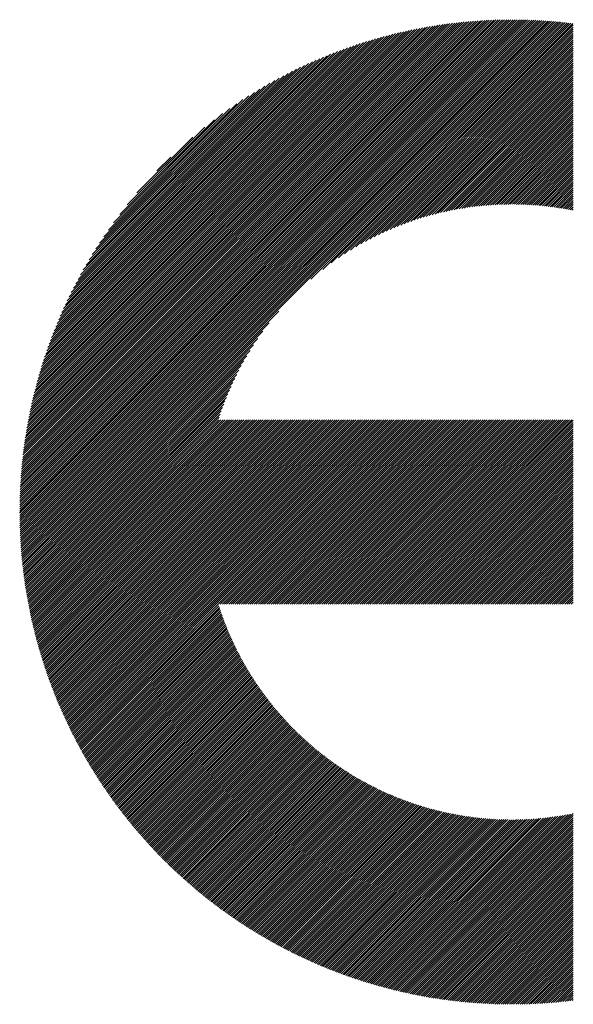
# Model space of a CAD drawing. Units: millimetres. Extents: x -336 to 303, y -212 to 248.
# Drawn here: x -257 to -241, y -141 to -112 of the extents above; entities that cross this region are included whole.
import ezdxf

# ---------------------------------------------------------------- set-up
doc = ezdxf.new("R2010")
doc.units = ezdxf.units.MM
doc.layers.add('CAXA0', color=7, linetype='Continuous', lineweight=70)
doc.layers.add('CAXA5', color=4, linetype='Continuous', lineweight=25)

# ---------------------------------------------------------------- blocks, each defined once
blk = doc.blocks.new('CAXBLOCK43')
at = {"layer": 'CAXA0', "color": 0, "linetype": 'Continuous', "lineweight": 25}
for p, q in [((-257.2, -126.124), (-242.585, -111.509)), ((-257.2, -126.061), (-242.648, -111.509)), ((-257.199, -125.998), (-242.711, -111.509)), ((-257.199, -125.934), (-242.775, -111.51)), ((-257.197, -125.87), (-242.839, -111.511)), ((-257.196, -125.806), (-242.903, -111.513)), ((-257.194, -125.741), (-242.967, -111.514)), ((-257.192, -125.676), (-243.032, -111.516)), ((-257.19, -125.611), (-243.097, -111.518)), ((-257.188, -125.546), (-243.163, -111.521)), ((-257.185, -125.48), (-243.228, -111.524)), ((-257.182, -125.414), (-243.295, -111.527)), ((-257.178, -125.348), (-243.361, -111.531)), ((-257.174, -125.281), (-243.428, -111.534)), ((-257.17, -125.214), (-243.495, -111.539)), ((-257.166, -125.147), (-243.562, -111.543)), ((-257.162, -126.149), (-242.522, -111.509)), ((-257.161, -125.079), (-243.63, -111.548)), ((-257.156, -125.011), (-243.698, -111.553)), ((-257.15, -124.943), (-243.766, -111.558)), ((-257.1, -126.149), (-242.459, -111.509)), ((-257.037, -126.149), (-242.397, -111.51)), ((-256.974, -126.149), (-242.335, -111.51)), ((-256.911, -126.149), (-242.273, -111.511)), ((-256.848, -126.149), (-242.211, -111.513)), ((-256.785, -126.149), (-242.15, -111.514)), ((-256.722, -126.149), (-242.089, -111.516)), ((-256.659, -126.149), (-242.028, -111.518)), ((-256.597, -126.149), (-241.968, -111.521)), ((-256.534, -126.149), (-241.908, -111.523)), ((-256.471, -126.149), (-241.847, -111.526)), ((-256.408, -126.149), (-241.788, -111.529)), ((-256.345, -126.149), (-241.728, -111.532)), ((-256.282, -126.149), (-241.669, -111.536)), ((-256.219, -126.149), (-241.61, -111.539)), ((-256.157, -126.149), (-241.551, -111.543)), ((-256.094, -126.149), (-241.492, -111.548)), ((-256.031, -126.149), (-241.433, -111.552)), ((-255.968, -126.149), (-241.375, -111.557)), ((-255.905, -126.149), (-241.317, -111.561)), ((-257.144, -124.874), (-243.835, -111.564)), ((-257.138, -124.805), (-243.904, -111.57)), ((-257.132, -124.736), (-243.973, -111.577)), ((-257.125, -124.666), (-244.043, -111.584)), ((-257.117, -124.596), (-244.113, -111.591)), ((-257.11, -124.525), (-244.184, -111.599)), ((-257.102, -124.454), (-244.255, -111.607)), ((-257.093, -124.383), (-244.326, -111.616)), ((-257.084, -124.311), (-244.398, -111.624)), ((-257.075, -124.239), (-244.47, -111.634)), ((-257.065, -124.166), (-244.543, -111.644)), ((-257.055, -124.093), (-244.616, -111.654)), ((-257.044, -124.02), (-244.689, -111.664)), ((-257.033, -123.946), (-244.763, -111.675)), ((-257.022, -123.871), (-244.837, -111.687)), ((-257.01, -123.796), (-244.912, -111.699)), ((-256.997, -123.721), (-244.988, -111.711)), ((-256.984, -123.645), (-245.063, -111.724)), ((-256.971, -123.569), (-245.14, -111.738)), ((-256.957, -123.492), (-245.217, -111.752)), ((-256.942, -123.415), (-245.294, -111.766)), ((-256.927, -123.337), (-245.372, -111.781)), ((-256.912, -123.258), (-245.45, -111.797)), ((-256.896, -123.179), (-245.529, -111.813)), ((-256.879, -123.1), (-245.609, -111.83)), ((-256.862, -123.02), (-245.689, -111.847)), ((-255.842, -126.149), (-241.259, -111.566)), ((-255.779, -126.149), (-241.202, -111.572)), ((-255.716, -126.149), (-241.144, -111.577)), ((-255.654, -126.149), (-241.087, -111.583)), ((-255.591, -126.149), (-241.03, -111.589)), ((-255.528, -126.149), (-240.973, -111.595)), ((-248.536, -119.221), (-240.917, -111.601)), ((-248.186, -118.934), (-240.86, -111.608)), ((-247.933, -118.743), (-240.804, -111.614)), ((-247.72, -118.593), (-240.748, -111.621)), ((-247.532, -118.468), (-240.729, -111.665)), ((-247.362, -118.36), (-240.729, -111.728)), ((-247.203, -118.265), (-240.729, -111.791)), ((-247.055, -118.179), (-240.729, -111.854)), ((-256.844, -122.939), (-245.77, -111.865)), ((-256.825, -122.857), (-245.851, -111.883)), ((-256.806, -122.775), (-245.933, -111.903)), ((-256.786, -122.693), (-246.016, -111.923)), ((-256.766, -122.609), (-246.099, -111.943)), ((-256.744, -122.525), (-246.183, -111.964)), ((-256.723, -122.44), (-246.268, -111.986)), ((-256.7, -122.355), (-246.354, -112.009)), ((-256.676, -122.269), (-246.44, -112.032)), ((-256.652, -122.181), (-246.527, -112.057)), ((-256.627, -122.094), (-246.615, -112.082)), ((-256.601, -122.005), (-246.704, -112.107)), ((-256.574, -121.915), (-246.794, -112.134)), ((-246.915, -118.102), (-240.729, -111.917)), ((-246.781, -118.031), (-240.729, -111.979)), ((-246.652, -117.965), (-240.729, -112.042)), ((-246.529, -117.905), (-240.729, -112.105)), ((-256.547, -121.825), (-246.884, -112.162)), ((-256.518, -121.733), (-246.976, -112.191)), ((-256.489, -121.641), (-247.068, -112.22)), ((-256.458, -121.547), (-247.161, -112.251)), ((-256.426, -121.453), (-247.256, -112.282)), ((-256.394, -121.357), (-247.352, -112.315)), ((-256.36, -121.26), (-247.448, -112.349)), ((-256.325, -121.162), (-247.546, -112.384)), ((-256.288, -121.063), (-247.646, -112.42)), ((-246.41, -117.848), (-240.729, -112.168)), ((-246.294, -117.796), (-240.729, -112.231)), ((-246.182, -117.747), (-240.729, -112.294)), ((-246.073, -117.7), (-240.729, -112.357)), ((-245.967, -117.657), (-240.729, -112.419)), ((-256.251, -120.963), (-247.746, -112.458)), ((-256.212, -120.861), (-247.848, -112.497)), ((-256.171, -120.757), (-247.951, -112.538)), ((-256.129, -120.652), (-248.056, -112.58)), ((-256.085, -120.546), (-248.163, -112.623)), ((-256.04, -120.438), (-248.271, -112.669)), ((-255.993, -120.328), (-248.381, -112.716)), ((-245.863, -117.616), (-240.729, -112.482)), ((-245.762, -117.577), (-240.729, -112.545)), ((-245.662, -117.541), (-240.729, -112.608)), ((-245.565, -117.507), (-240.729, -112.671)), ((-255.944, -120.216), (-248.493, -112.765)), ((-255.893, -120.102), (-248.607, -112.816)), ((-255.839, -119.986), (-248.723, -112.869)), ((-255.784, -119.867), (-248.842, -112.925)), ((-255.726, -119.746), (-248.963, -112.983)), ((-245.469, -117.474), (-240.729, -112.734)), ((-245.376, -117.443), (-240.729, -112.797)), ((-245.284, -117.414), (-240.729, -112.859)), ((-245.193, -117.386), (-240.729, -112.922)), ((-245.104, -117.36), (-240.729, -112.985)), ((-255.665, -119.622), (-249.086, -113.044)), ((-255.601, -119.496), (-249.213, -113.108)), ((-255.534, -119.366), (-249.343, -113.175)), ((-255.463, -119.232), (-249.477, -113.246)), ((-245.016, -117.335), (-240.729, -113.048)), ((-244.929, -117.311), (-240.729, -113.111)), ((-244.844, -117.289), (-240.729, -113.174)), ((-244.76, -117.267), (-240.729, -113.237)), ((-244.677, -117.247), (-240.729, -113.3)), ((-255.388, -119.094), (-249.614, -113.321)), ((-255.309, -118.952), (-249.756, -113.4)), ((-255.225, -118.805), (-249.903, -113.484)), ((-255.135, -118.653), (-250.056, -113.573)), ((-244.595, -117.228), (-240.729, -113.362)), ((-244.514, -117.21), (-240.729, -113.425)), ((-244.434, -117.193), (-240.729, -113.488)), ((-244.355, -117.177), (-240.729, -113.551)), ((-255.039, -118.494), (-250.215, -113.67)), ((-254.935, -118.327), (-250.381, -113.773)), ((-254.823, -118.152), (-250.557, -113.886)), ((-244.277, -117.162), (-240.729, -113.614)), ((-244.2, -117.147), (-240.729, -113.677)), ((-244.123, -117.133), (-240.729, -113.74)), ((-244.047, -117.121), (-240.729, -113.802)), ((-243.973, -117.109), (-240.729, -113.865)), ((-254.699, -117.965), (-250.744, -114.01)), ((-254.561, -117.765), (-250.944, -114.147)), ((-243.898, -117.097), (-240.729, -113.928)), ((-243.825, -117.087), (-240.729, -113.991)), ((-243.752, -117.077), (-240.729, -114.054)), ((-243.68, -117.068), (-240.729, -114.117)), ((-243.609, -117.059), (-240.729, -114.18)), ((-254.406, -117.546), (-251.163, -114.303)), ((-254.225, -117.302), (-251.407, -114.484)), ((-243.538, -117.051), (-240.729, -114.243)), ((-243.468, -117.044), (-240.729, -114.305)), ((-243.398, -117.037), (-240.729, -114.368)), ((-243.329, -117.031), (-240.729, -114.431)), ((-254.004, -117.019), (-251.69, -114.704)), ((-243.261, -117.026), (-240.729, -114.494)), ((-243.193, -117.021), (-240.729, -114.557)), ((-243.126, -117.016), (-240.729, -114.62)), ((-243.059, -117.013), (-240.729, -114.683)), ((-242.993, -117.009), (-240.729, -114.745)), ((-253.71, -116.662), (-252.047, -114.999)), ((-242.927, -117.006), (-240.729, -114.808)), ((-242.862, -117.004), (-240.729, -114.871)), ((-242.797, -117.002), (-240.729, -114.934)), ((-242.733, -117.001), (-240.729, -114.997)), ((-242.669, -117), (-240.729, -115.06)), ((-242.606, -116.999), (-240.729, -115.123)), ((-242.543, -116.999), (-240.729, -115.186)), ((-242.48, -116.999), (-240.729, -115.248)), ((-242.418, -117), (-240.729, -115.311)), ((-253.115, -116.004), (-252.705, -115.594)), ((-242.356, -117.001), (-240.729, -115.374)), ((-242.295, -117.003), (-240.729, -115.437)), ((-242.234, -117.005), (-240.729, -115.5)), ((-242.174, -117.007), (-240.729, -115.563)), ((-242.113, -117.01), (-240.729, -115.626)), ((-242.054, -117.013), (-240.729, -115.688)), ((-241.994, -117.016), (-240.729, -115.751)), ((-241.935, -117.02), (-240.729, -115.814)), ((-241.877, -117.024), (-240.729, -115.877)), ((-241.818, -117.029), (-240.729, -115.94)), ((-241.76, -117.034), (-240.729, -116.003)), ((-241.703, -117.039), (-240.729, -116.066)), ((-241.645, -117.045), (-240.729, -116.129)), ((-241.588, -117.051), (-240.729, -116.191)), ((-241.532, -117.057), (-240.729, -116.254)), ((-241.475, -117.063), (-240.729, -116.317)), ((-241.419, -117.07), (-240.729, -116.38)), ((-241.364, -117.077), (-240.729, -116.443)), ((-241.308, -117.085), (-240.729, -116.506)), ((-241.253, -117.093), (-240.729, -116.569)), ((-241.198, -117.101), (-240.729, -116.631)), ((-241.144, -117.109), (-240.729, -116.694)), ((-241.09, -117.118), (-240.729, -116.757)), ((-241.036, -117.127), (-240.729, -116.82)), ((-240.982, -117.136), (-240.729, -116.883)), ((-240.929, -117.145), (-240.729, -116.946)), ((-240.876, -117.155), (-240.729, -117.009)), ((-240.823, -117.165), (-240.729, -117.072)), ((-240.77, -117.175), (-240.729, -117.134)), ((-255.465, -126.149), (-249.488, -120.172)), ((-255.402, -126.149), (-249.775, -120.522)), ((-255.339, -126.149), (-249.966, -120.776)), ((-255.276, -126.149), (-250.116, -120.989)), ((-255.214, -126.149), (-250.24, -121.176)), ((-255.151, -126.149), (-250.348, -121.347)), ((-255.088, -126.149), (-250.444, -121.505)), ((-255.025, -126.149), (-250.529, -121.654)), ((-254.962, -126.149), (-250.607, -121.794)), ((-254.899, -126.149), (-250.678, -121.928)), ((-254.836, -126.149), (-250.743, -122.056)), ((-254.773, -126.149), (-250.804, -122.18)), ((-254.711, -126.149), (-250.86, -122.299)), ((-254.648, -126.149), (-250.913, -122.414)), ((-254.585, -126.149), (-250.962, -122.527)), ((-254.522, -126.149), (-251.008, -122.636)), ((-254.459, -126.149), (-251.052, -122.742)), ((-254.396, -126.149), (-251.093, -122.846)), ((-254.333, -126.149), (-251.131, -122.947)), ((-254.271, -126.149), (-251.168, -123.046)), ((-254.208, -126.149), (-251.202, -123.144)), ((-254.145, -126.149), (-251.235, -123.239)), ((-254.082, -126.149), (-251.266, -123.333)), ((-254.019, -126.149), (-251.274, -123.404)), ((-253.956, -126.149), (-251.211, -123.404)), ((-253.893, -126.149), (-251.148, -123.404)), ((-253.831, -126.149), (-251.085, -123.404)), ((-253.768, -126.149), (-251.022, -123.404)), ((-253.705, -126.149), (-250.96, -123.404)), ((-253.642, -126.149), (-250.897, -123.404)), ((-253.579, -126.149), (-250.834, -123.404)), ((-253.516, -126.149), (-250.771, -123.404)), ((-253.453, -126.149), (-250.708, -123.404)), ((-253.39, -126.149), (-250.645, -123.404)), ((-253.328, -126.149), (-250.582, -123.404)), ((-253.265, -126.149), (-250.52, -123.404)), ((-253.202, -126.149), (-250.457, -123.404)), ((-253.139, -126.149), (-250.394, -123.404)), ((-253.076, -126.149), (-250.331, -123.404)), ((-253.013, -126.149), (-250.268, -123.404)), ((-252.95, -126.149), (-250.205, -123.404)), ((-252.888, -126.149), (-250.142, -123.404)), ((-252.825, -126.149), (-250.08, -123.404)), ((-252.762, -126.149), (-250.017, -123.404)), ((-252.699, -126.149), (-249.954, -123.404)), ((-252.636, -126.149), (-249.891, -123.404)), ((-252.573, -126.149), (-249.828, -123.404)), ((-252.51, -126.149), (-249.765, -123.404)), ((-252.447, -126.149), (-249.702, -123.404)), ((-252.385, -126.149), (-249.639, -123.404)), ((-252.322, -126.149), (-249.577, -123.404)), ((-252.259, -126.149), (-249.514, -123.404)), ((-252.196, -126.149), (-249.451, -123.404)), ((-252.133, -126.149), (-249.388, -123.404)), ((-252.07, -126.149), (-249.325, -123.404)), ((-252.007, -126.149), (-249.262, -123.404)), ((-251.945, -126.149), (-249.199, -123.404)), ((-251.882, -126.149), (-249.137, -123.404)), ((-251.819, -126.149), (-249.074, -123.404)), ((-251.756, -126.149), (-249.011, -123.404)), ((-251.693, -126.149), (-248.948, -123.404)), ((-251.63, -126.149), (-248.885, -123.404)), ((-251.567, -126.149), (-248.822, -123.404)), ((-251.504, -126.149), (-248.759, -123.404)), ((-251.442, -126.149), (-248.696, -123.404)), ((-251.379, -126.149), (-248.634, -123.404)), ((-251.316, -126.149), (-248.571, -123.404)), ((-251.253, -126.149), (-248.508, -123.404)), ((-251.19, -126.149), (-248.445, -123.404)), ((-251.127, -126.149), (-248.382, -123.404)), ((-251.064, -126.149), (-248.319, -123.404)), ((-251.002, -126.149), (-248.256, -123.404)), ((-250.939, -126.149), (-248.194, -123.404)), ((-250.876, -126.149), (-248.131, -123.404)), ((-250.813, -126.149), (-248.068, -123.404)), ((-250.75, -126.149), (-248.005, -123.404)), ((-250.687, -126.149), (-247.942, -123.404)), ((-250.624, -126.149), (-247.879, -123.404)), ((-250.561, -126.149), (-247.816, -123.404)), ((-250.499, -126.149), (-247.753, -123.404)), ((-250.436, -126.149), (-247.691, -123.404)), ((-250.373, -126.149), (-247.628, -123.404)), ((-250.31, -126.149), (-247.565, -123.404)), ((-250.247, -126.149), (-247.502, -123.404)), ((-250.184, -126.149), (-247.439, -123.404)), ((-250.121, -126.149), (-247.376, -123.404)), ((-250.059, -126.149), (-247.313, -123.404)), ((-249.996, -126.149), (-247.251, -123.404)), ((-249.933, -126.149), (-247.188, -123.404)), ((-249.87, -126.149), (-247.125, -123.404)), ((-249.807, -126.149), (-247.062, -123.404)), ((-249.744, -126.149), (-246.999, -123.404)), ((-249.681, -126.149), (-246.936, -123.404)), ((-249.618, -126.149), (-246.873, -123.404)), ((-249.556, -126.149), (-246.81, -123.404)), ((-249.493, -126.149), (-246.748, -123.404)), ((-249.43, -126.149), (-246.685, -123.404)), ((-249.367, -126.149), (-246.622, -123.404)), ((-249.304, -126.149), (-246.559, -123.404)), ((-249.241, -126.149), (-246.496, -123.404)), ((-249.178, -126.149), (-246.433, -123.404)), ((-249.116, -126.149), (-246.37, -123.404)), ((-249.053, -126.149), (-246.308, -123.404)), ((-248.99, -126.149), (-246.245, -123.404)), ((-248.927, -126.149), (-246.182, -123.404)), ((-248.864, -126.149), (-246.119, -123.404)), ((-248.801, -126.149), (-246.056, -123.404)), ((-248.738, -126.149), (-245.993, -123.404)), ((-248.675, -126.149), (-245.93, -123.404)), ((-248.613, -126.149), (-245.867, -123.404)), ((-248.55, -126.149), (-245.805, -123.404)), ((-248.487, -126.149), (-245.742, -123.404)), ((-248.424, -126.149), (-245.679, -123.404)), ((-248.361, -126.149), (-245.616, -123.404)), ((-248.298, -126.149), (-245.553, -123.404)), ((-248.235, -126.149), (-245.49, -123.404)), ((-248.173, -126.149), (-245.427, -123.404)), ((-248.11, -126.149), (-245.365, -123.404)), ((-248.047, -126.149), (-245.302, -123.404)), ((-247.984, -126.149), (-245.239, -123.404)), ((-247.921, -126.149), (-245.176, -123.404)), ((-247.858, -126.149), (-245.113, -123.404)), ((-247.795, -126.149), (-245.05, -123.404)), ((-247.732, -126.149), (-244.987, -123.404)), ((-247.67, -126.149), (-244.924, -123.404)), ((-247.607, -126.149), (-244.862, -123.404)), ((-247.544, -126.149), (-244.799, -123.404)), ((-247.481, -126.149), (-244.736, -123.404)), ((-247.418, -126.149), (-244.673, -123.404)), ((-247.355, -126.149), (-244.61, -123.404)), ((-247.292, -126.149), (-244.547, -123.404)), ((-247.23, -126.149), (-244.484, -123.404)), ((-247.167, -126.149), (-244.422, -123.404)), ((-247.104, -126.149), (-244.359, -123.404)), ((-247.041, -126.149), (-244.296, -123.404)), ((-246.978, -126.149), (-244.233, -123.404)), ((-246.915, -126.149), (-244.17, -123.404)), ((-246.852, -126.149), (-244.107, -123.404)), ((-246.789, -126.149), (-244.044, -123.404)), ((-246.727, -126.149), (-243.981, -123.404)), ((-246.664, -126.149), (-243.919, -123.404)), ((-246.601, -126.149), (-243.856, -123.404)), ((-246.538, -126.149), (-243.793, -123.404)), ((-246.475, -126.149), (-243.73, -123.404)), ((-246.412, -126.149), (-243.667, -123.404)), ((-246.349, -126.149), (-243.604, -123.404)), ((-246.287, -126.149), (-243.541, -123.404)), ((-246.224, -126.149), (-243.479, -123.404)), ((-246.161, -126.149), (-243.416, -123.404)), ((-246.098, -126.149), (-243.353, -123.404)), ((-246.035, -126.149), (-243.29, -123.404)), ((-245.972, -126.149), (-243.227, -123.404)), ((-245.909, -126.149), (-243.164, -123.404)), ((-245.847, -126.149), (-243.101, -123.404)), ((-245.784, -126.149), (-243.038, -123.404)), ((-245.721, -126.149), (-242.976, -123.404)), ((-245.658, -126.149), (-242.913, -123.404)), ((-245.595, -126.149), (-242.85, -123.404)), ((-245.532, -126.149), (-242.787, -123.404)), ((-245.469, -126.149), (-242.724, -123.404)), ((-245.406, -126.149), (-242.661, -123.404)), ((-245.344, -126.149), (-242.598, -123.404)), ((-245.281, -126.149), (-242.536, -123.404)), ((-245.218, -126.149), (-242.473, -123.404)), ((-245.155, -126.149), (-242.41, -123.404)), ((-245.092, -126.149), (-242.347, -123.404)), ((-245.029, -126.149), (-242.284, -123.404)), ((-244.966, -126.149), (-242.221, -123.404)), ((-244.904, -126.149), (-242.158, -123.404)), ((-244.841, -126.149), (-242.096, -123.404)), ((-244.778, -126.149), (-242.033, -123.404)), ((-244.715, -126.149), (-241.97, -123.404)), ((-244.652, -126.149), (-241.907, -123.404)), ((-244.589, -126.149), (-241.844, -123.404)), ((-244.526, -126.149), (-241.781, -123.404)), ((-244.463, -126.149), (-241.718, -123.404)), ((-244.401, -126.149), (-241.655, -123.404)), ((-244.338, -126.149), (-241.593, -123.404)), ((-244.275, -126.149), (-241.53, -123.404)), ((-244.212, -126.149), (-241.467, -123.404)), ((-244.149, -126.149), (-241.404, -123.404)), ((-244.086, -126.149), (-241.341, -123.404)), ((-244.023, -126.149), (-241.278, -123.404)), ((-243.961, -126.149), (-241.215, -123.404)), ((-243.898, -126.149), (-241.153, -123.404)), ((-243.835, -126.149), (-241.09, -123.404)), ((-243.772, -126.149), (-241.027, -123.404)), ((-243.709, -126.149), (-240.964, -123.404)), ((-243.646, -126.149), (-240.901, -123.404)), ((-243.583, -126.149), (-240.838, -123.404)), ((-243.52, -126.149), (-240.775, -123.404)), ((-243.458, -126.149), (-240.729, -123.421)), ((-243.395, -126.149), (-240.729, -123.484)), ((-243.332, -126.149), (-240.729, -123.547)), ((-243.269, -126.149), (-240.729, -123.61)), ((-243.206, -126.149), (-240.729, -123.672)), ((-243.143, -126.149), (-240.729, -123.735)), ((-243.08, -126.149), (-240.729, -123.798)), ((-243.018, -126.149), (-240.729, -123.861)), ((-242.955, -126.149), (-240.729, -123.924)), ((-242.892, -126.149), (-240.729, -123.987)), ((-242.829, -126.149), (-240.729, -124.05)), ((-242.766, -126.149), (-240.729, -124.113)), ((-242.703, -126.149), (-240.729, -124.175)), ((-242.64, -126.149), (-240.729, -124.238)), ((-242.577, -126.149), (-240.729, -124.301)), ((-242.515, -126.149), (-240.729, -124.364)), ((-242.452, -126.149), (-240.729, -124.427)), ((-242.389, -126.149), (-240.729, -124.49)), ((-242.326, -126.149), (-240.729, -124.553)), ((-242.263, -126.149), (-240.729, -124.615)), ((-242.2, -126.149), (-240.729, -124.678)), ((-242.137, -126.149), (-240.729, -124.741)), ((-242.075, -126.149), (-240.729, -124.804)), ((-242.012, -126.149), (-240.729, -124.867)), ((-241.949, -126.149), (-240.729, -124.93)), ((-241.886, -126.149), (-240.729, -124.993)), ((-241.823, -126.149), (-240.729, -125.056)), ((-241.76, -126.149), (-240.729, -125.118)), ((-241.697, -126.149), (-240.729, -125.181)), ((-241.634, -126.149), (-240.729, -125.244)), ((-241.572, -126.149), (-240.729, -125.307)), ((-241.509, -126.149), (-240.729, -125.37)), ((-241.446, -126.149), (-240.729, -125.433)), ((-241.383, -126.149), (-240.729, -125.496)), ((-241.32, -126.149), (-240.729, -125.558)), ((-241.257, -126.149), (-240.729, -125.621)), ((-241.194, -126.149), (-240.729, -125.684)), ((-241.132, -126.149), (-240.729, -125.747)), ((-241.069, -126.149), (-240.729, -125.81)), ((-241.006, -126.149), (-240.729, -125.873)), ((-257.2, -126.25), (-257.1, -126.149)), ((-257.2, -126.187), (-257.162, -126.149)), ((-257.199, -126.312), (-257.037, -126.149)), ((-257.198, -126.374), (-256.974, -126.149)), ((-257.197, -126.436), (-256.911, -126.149)), ((-257.196, -126.497), (-256.848, -126.149)), ((-257.194, -126.559), (-256.785, -126.149)), ((-257.193, -126.62), (-256.722, -126.149)), ((-257.19, -126.68), (-256.659, -126.149)), ((-257.188, -126.741), (-256.597, -126.149)), ((-257.186, -126.801), (-256.534, -126.149)), ((-257.183, -126.861), (-256.471, -126.149)), ((-257.18, -126.921), (-256.408, -126.149)), ((-257.176, -126.981), (-256.345, -126.149)), ((-257.173, -127.04), (-256.282, -126.149)), ((-257.169, -127.099), (-256.219, -126.149)), ((-257.165, -127.158), (-256.157, -126.149)), ((-257.161, -127.217), (-256.094, -126.149)), ((-257.157, -127.275), (-256.031, -126.149)), ((-257.152, -127.334), (-255.968, -126.149)), ((-257.147, -127.392), (-255.905, -126.149)), ((-257.142, -127.449), (-255.842, -126.149)), ((-257.137, -127.507), (-255.779, -126.149)), ((-257.132, -127.564), (-255.716, -126.149)), ((-257.126, -127.622), (-255.654, -126.149)), ((-257.12, -127.679), (-255.591, -126.149)), ((-257.114, -127.735), (-255.528, -126.149)), ((-257.108, -127.792), (-255.465, -126.149)), ((-257.101, -127.848), (-255.402, -126.149)), ((-257.095, -127.905), (-255.339, -126.149)), ((-257.088, -127.961), (-255.276, -126.149)), ((-257.081, -128.016), (-255.214, -126.149)), ((-257.073, -128.072), (-255.151, -126.149)), ((-257.066, -128.127), (-255.088, -126.149)), ((-257.058, -128.183), (-255.025, -126.149)), ((-257.05, -128.238), (-254.962, -126.149)), ((-257.042, -128.293), (-254.899, -126.149)), ((-257.034, -128.347), (-254.836, -126.149)), ((-257.026, -128.402), (-254.773, -126.149)), ((-257.017, -128.456), (-254.711, -126.149)), ((-257.009, -128.51), (-254.648, -126.149)), ((-257, -128.564), (-254.585, -126.149)), ((-256.99, -128.618), (-254.522, -126.149)), ((-256.981, -128.671), (-254.459, -126.149)), ((-256.972, -128.725), (-254.396, -126.149)), ((-256.962, -128.778), (-254.333, -126.149)), ((-256.952, -128.831), (-254.271, -126.149)), ((-256.942, -128.884), (-254.208, -126.149)), ((-256.932, -128.937), (-254.145, -126.149)), ((-256.922, -128.989), (-254.082, -126.149)), ((-256.912, -129.042), (-254.019, -126.149)), ((-256.901, -129.094), (-253.956, -126.149)), ((-256.89, -129.146), (-253.893, -126.149)), ((-256.879, -129.198), (-253.831, -126.149)), ((-256.868, -129.25), (-253.768, -126.149)), ((-256.857, -129.301), (-253.705, -126.149)), ((-256.845, -129.353), (-253.642, -126.149)), ((-256.834, -129.404), (-253.579, -126.149)), ((-256.822, -129.455), (-253.516, -126.149)), ((-256.81, -129.506), (-253.453, -126.149)), ((-256.798, -129.557), (-253.39, -126.149)), ((-256.786, -129.608), (-253.328, -126.149)), ((-256.773, -129.658), (-253.265, -126.149)), ((-256.761, -129.708), (-253.202, -126.149)), ((-256.748, -129.759), (-253.139, -126.149)), ((-256.735, -129.809), (-253.076, -126.149)), ((-256.722, -129.859), (-253.013, -126.149)), ((-256.709, -129.908), (-252.95, -126.149)), ((-256.696, -129.958), (-252.888, -126.149)), ((-256.683, -130.007), (-252.825, -126.149)), ((-256.669, -130.057), (-252.762, -126.149)), ((-256.655, -130.106), (-252.699, -126.149)), ((-256.642, -130.155), (-252.636, -126.149)), ((-256.628, -130.204), (-252.573, -126.149)), ((-256.613, -130.252), (-252.51, -126.149)), ((-256.599, -130.301), (-252.447, -126.149)), ((-256.585, -130.349), (-252.385, -126.149)), ((-256.57, -130.398), (-252.322, -126.149)), ((-256.555, -130.446), (-252.259, -126.149)), ((-256.541, -130.494), (-252.196, -126.149)), ((-256.526, -130.542), (-252.133, -126.149)), ((-256.511, -130.59), (-252.07, -126.149)), ((-256.495, -130.637), (-252.007, -126.149)), ((-256.48, -130.685), (-251.945, -126.149)), ((-256.464, -130.732), (-251.882, -126.149)), ((-256.449, -130.779), (-251.819, -126.149)), ((-256.433, -130.826), (-251.756, -126.149)), ((-256.417, -130.873), (-251.693, -126.149)), ((-256.401, -130.92), (-251.63, -126.149)), ((-256.385, -130.967), (-251.567, -126.149)), ((-256.368, -131.013), (-251.504, -126.149)), ((-256.352, -131.06), (-251.442, -126.149)), ((-256.335, -131.106), (-251.379, -126.149)), ((-256.319, -131.152), (-251.316, -126.149)), ((-256.302, -131.198), (-251.253, -126.149)), ((-256.285, -131.244), (-251.19, -126.149)), ((-256.268, -131.29), (-251.127, -126.149)), ((-256.251, -131.336), (-251.064, -126.149)), ((-256.233, -131.381), (-251.002, -126.149)), ((-256.216, -131.427), (-250.939, -126.149)), ((-256.198, -131.472), (-250.876, -126.149)), ((-256.181, -131.517), (-250.813, -126.149)), ((-256.163, -131.562), (-250.75, -126.149)), ((-256.145, -131.607), (-250.687, -126.149)), ((-256.127, -131.652), (-250.624, -126.149)), ((-256.109, -131.696), (-250.561, -126.149)), ((-256.09, -131.741), (-250.499, -126.149)), ((-256.072, -131.785), (-250.436, -126.149)), ((-256.053, -131.83), (-250.373, -126.149)), ((-256.035, -131.874), (-250.31, -126.149)), ((-256.016, -131.918), (-250.247, -126.149)), ((-255.997, -131.962), (-250.184, -126.149)), ((-255.978, -132.006), (-250.121, -126.149)), ((-255.959, -132.049), (-250.059, -126.149)), ((-255.939, -132.093), (-249.996, -126.149)), ((-255.92, -132.137), (-249.933, -126.149)), ((-255.9, -132.18), (-249.87, -126.149)), ((-255.881, -132.223), (-249.807, -126.149)), ((-255.861, -132.266), (-249.744, -126.149)), ((-255.841, -132.309), (-249.681, -126.149)), ((-255.821, -132.352), (-249.618, -126.149)), ((-255.801, -132.395), (-249.556, -126.149)), ((-255.781, -132.438), (-249.493, -126.149)), ((-255.761, -132.48), (-249.43, -126.149)), ((-255.74, -132.523), (-249.367, -126.149)), ((-255.72, -132.565), (-249.304, -126.149)), ((-255.699, -132.607), (-249.241, -126.149)), ((-255.678, -132.649), (-249.178, -126.149)), ((-255.657, -132.691), (-249.116, -126.149)), ((-255.636, -132.733), (-249.053, -126.149)), ((-255.615, -132.775), (-248.99, -126.149)), ((-255.594, -132.816), (-248.927, -126.149)), ((-255.573, -132.858), (-248.864, -126.149)), ((-255.551, -132.899), (-248.801, -126.149)), ((-255.53, -132.941), (-248.738, -126.149)), ((-255.508, -132.982), (-248.675, -126.149)), ((-255.486, -133.023), (-248.613, -126.149)), ((-255.464, -133.064), (-248.55, -126.149)), ((-251.232, -128.895), (-248.487, -126.149)), ((-251.169, -128.895), (-248.424, -126.149)), ((-251.106, -128.895), (-248.361, -126.149)), ((-251.043, -128.895), (-248.298, -126.149)), ((-250.981, -128.895), (-248.235, -126.149)), ((-250.918, -128.895), (-248.173, -126.149)), ((-250.855, -128.895), (-248.11, -126.149)), ((-250.792, -128.895), (-248.047, -126.149)), ((-250.729, -128.895), (-247.984, -126.149)), ((-250.666, -128.895), (-247.921, -126.149)), ((-250.603, -128.895), (-247.858, -126.149)), ((-250.54, -128.895), (-247.795, -126.149)), ((-250.478, -128.895), (-247.732, -126.149)), ((-250.415, -128.895), (-247.67, -126.149)), ((-250.352, -128.895), (-247.607, -126.149)), ((-250.289, -128.895), (-247.544, -126.149)), ((-250.226, -128.895), (-247.481, -126.149)), ((-250.163, -128.895), (-247.418, -126.149)), ((-250.1, -128.895), (-247.355, -126.149)), ((-250.038, -128.895), (-247.292, -126.149)), ((-249.975, -128.895), (-247.23, -126.149)), ((-249.912, -128.895), (-247.167, -126.149)), ((-249.849, -128.895), (-247.104, -126.149)), ((-249.786, -128.895), (-247.041, -126.149)), ((-249.723, -128.895), (-246.978, -126.149)), ((-249.66, -128.895), (-246.915, -126.149)), ((-249.598, -128.895), (-246.852, -126.149)), ((-249.535, -128.895), (-246.789, -126.149)), ((-249.472, -128.895), (-246.727, -126.149)), ((-249.409, -128.895), (-246.664, -126.149)), ((-249.346, -128.895), (-246.601, -126.149)), ((-249.283, -128.895), (-246.538, -126.149)), ((-249.22, -128.895), (-246.475, -126.149)), ((-249.157, -128.895), (-246.412, -126.149)), ((-249.095, -128.895), (-246.349, -126.149)), ((-249.032, -128.895), (-246.287, -126.149)), ((-248.969, -128.895), (-246.224, -126.149)), ((-248.906, -128.895), (-246.161, -126.149)), ((-248.843, -128.895), (-246.098, -126.149)), ((-248.78, -128.895), (-246.035, -126.149)), ((-248.717, -128.895), (-245.972, -126.149)), ((-248.655, -128.895), (-245.909, -126.149)), ((-248.592, -128.895), (-245.847, -126.149)), ((-248.529, -128.895), (-245.784, -126.149)), ((-248.466, -128.895), (-245.721, -126.149)), ((-248.403, -128.895), (-245.658, -126.149)), ((-248.34, -128.895), (-245.595, -126.149)), ((-248.277, -128.895), (-245.532, -126.149)), ((-248.214, -128.895), (-245.469, -126.149)), ((-248.152, -128.895), (-245.406, -126.149)), ((-248.089, -128.895), (-245.344, -126.149)), ((-248.026, -128.895), (-245.281, -126.149)), ((-247.963, -128.895), (-245.218, -126.149)), ((-247.9, -128.895), (-245.155, -126.149)), ((-247.837, -128.895), (-245.092, -126.149)), ((-247.774, -128.895), (-245.029, -126.149)), ((-247.712, -128.895), (-244.966, -126.149)), ((-247.649, -128.895), (-244.904, -126.149)), ((-247.586, -128.895), (-244.841, -126.149)), ((-247.523, -128.895), (-244.778, -126.149)), ((-247.46, -128.895), (-244.715, -126.149)), ((-247.397, -128.895), (-244.652, -126.149)), ((-247.334, -128.895), (-244.589, -126.149)), ((-247.271, -128.895), (-244.526, -126.149)), ((-247.209, -128.895), (-244.463, -126.149)), ((-247.146, -128.895), (-244.401, -126.149)), ((-247.083, -128.895), (-244.338, -126.149)), ((-247.02, -128.895), (-244.275, -126.149)), ((-246.957, -128.895), (-244.212, -126.149)), ((-246.894, -128.895), (-244.149, -126.149)), ((-246.831, -128.895), (-244.086, -126.149)), ((-246.769, -128.895), (-244.023, -126.149)), ((-246.706, -128.895), (-243.961, -126.149)), ((-246.643, -128.895), (-243.898, -126.149)), ((-246.58, -128.895), (-243.835, -126.149)), ((-246.517, -128.895), (-243.772, -126.149)), ((-246.454, -128.895), (-243.709, -126.149)), ((-246.391, -128.895), (-243.646, -126.149)), ((-246.328, -128.895), (-243.583, -126.149)), ((-246.266, -128.895), (-243.52, -126.149)), ((-246.203, -128.895), (-243.458, -126.149)), ((-246.14, -128.895), (-243.395, -126.149)), ((-246.077, -128.895), (-243.332, -126.149)), ((-246.014, -128.895), (-243.269, -126.149)), ((-245.951, -128.895), (-243.206, -126.149)), ((-245.888, -128.895), (-243.143, -126.149)), ((-245.826, -128.895), (-243.08, -126.149)), ((-245.763, -128.895), (-243.018, -126.149)), ((-245.7, -128.895), (-242.955, -126.149)), ((-245.637, -128.895), (-242.892, -126.149)), ((-245.574, -128.895), (-242.829, -126.149)), ((-245.511, -128.895), (-242.766, -126.149)), ((-245.448, -128.895), (-242.703, -126.149)), ((-245.385, -128.895), (-242.64, -126.149)), ((-245.323, -128.895), (-242.577, -126.149)), ((-245.26, -128.895), (-242.515, -126.149)), ((-245.197, -128.895), (-242.452, -126.149)), ((-245.134, -128.895), (-242.389, -126.149)), ((-245.071, -128.895), (-242.326, -126.149)), ((-245.008, -128.895), (-242.263, -126.149)), ((-244.945, -128.895), (-242.2, -126.149)), ((-244.883, -128.895), (-242.137, -126.149)), ((-244.82, -128.895), (-242.075, -126.149)), ((-244.757, -128.895), (-242.012, -126.149)), ((-244.694, -128.895), (-241.949, -126.149)), ((-244.631, -128.895), (-241.886, -126.149)), ((-244.568, -128.895), (-241.823, -126.149)), ((-244.505, -128.895), (-241.76, -126.149)), ((-244.442, -128.895), (-241.697, -126.149)), ((-244.38, -128.895), (-241.634, -126.149)), ((-244.317, -128.895), (-241.572, -126.149)), ((-244.254, -128.895), (-241.509, -126.149)), ((-244.191, -128.895), (-241.446, -126.149)), ((-244.128, -128.895), (-241.383, -126.149)), ((-244.065, -128.895), (-241.32, -126.149)), ((-244.002, -128.895), (-241.257, -126.149)), ((-243.94, -128.895), (-241.194, -126.149)), ((-243.877, -128.895), (-241.132, -126.149)), ((-243.814, -128.895), (-241.069, -126.149)), ((-243.751, -128.895), (-241.006, -126.149)), ((-243.688, -128.895), (-240.943, -126.149)), ((-243.625, -128.895), (-240.88, -126.149)), ((-243.562, -128.895), (-240.817, -126.149)), ((-243.499, -128.895), (-240.754, -126.149)), ((-243.437, -128.895), (-240.729, -126.187)), ((-240.943, -126.149), (-240.729, -125.936)), ((-240.88, -126.149), (-240.729, -125.999)), ((-240.817, -126.149), (-240.729, -126.061)), ((-240.754, -126.149), (-240.729, -126.124)), ((-243.374, -128.895), (-240.729, -126.25)), ((-243.311, -128.895), (-240.729, -126.313)), ((-243.248, -128.895), (-240.729, -126.376)), ((-243.185, -128.895), (-240.729, -126.439)), ((-243.122, -128.895), (-240.729, -126.501)), ((-243.059, -128.895), (-240.729, -126.564)), ((-242.997, -128.895), (-240.729, -126.627)), ((-242.934, -128.895), (-240.729, -126.69)), ((-242.871, -128.895), (-240.729, -126.753)), ((-242.808, -128.895), (-240.729, -126.816)), ((-242.745, -128.895), (-240.729, -126.879)), ((-242.682, -128.895), (-240.729, -126.942)), ((-242.619, -128.895), (-240.729, -127.004)), ((-242.556, -128.895), (-240.729, -127.067)), ((-242.494, -128.895), (-240.729, -127.13)), ((-242.431, -128.895), (-240.729, -127.193)), ((-242.368, -128.895), (-240.729, -127.256)), ((-242.305, -128.895), (-240.729, -127.319)), ((-242.242, -128.895), (-240.729, -127.382)), ((-242.179, -128.895), (-240.729, -127.444)), ((-242.116, -128.895), (-240.729, -127.507)), ((-242.054, -128.895), (-240.729, -127.57)), ((-241.991, -128.895), (-240.729, -127.633)), ((-241.928, -128.895), (-240.729, -127.696)), ((-241.865, -128.895), (-240.729, -127.759)), ((-241.802, -128.895), (-240.729, -127.822)), ((-241.739, -128.895), (-240.729, -127.885)), ((-241.676, -128.895), (-240.729, -127.947)), ((-241.614, -128.895), (-240.729, -128.01)), ((-241.551, -128.895), (-240.729, -128.073)), ((-241.488, -128.895), (-240.729, -128.136)), ((-241.425, -128.895), (-240.729, -128.199)), ((-241.362, -128.895), (-240.729, -128.262)), ((-241.299, -128.895), (-240.729, -128.325)), ((-241.236, -128.895), (-240.729, -128.387)), ((-241.173, -128.895), (-240.729, -128.45)), ((-241.111, -128.895), (-240.729, -128.513)), ((-241.048, -128.895), (-240.729, -128.576)), ((-240.985, -128.895), (-240.729, -128.639)), ((-240.922, -128.895), (-240.729, -128.702)), ((-240.859, -128.895), (-240.729, -128.765)), ((-240.796, -128.895), (-240.729, -128.827)), ((-255.442, -133.105), (-251.275, -128.937)), ((-255.42, -133.146), (-251.259, -128.985)), ((-255.398, -133.186), (-251.244, -129.032)), ((-255.376, -133.227), (-251.228, -129.079)), ((-255.353, -133.267), (-251.212, -129.126)), ((-240.733, -128.895), (-240.729, -128.89)), ((-255.331, -133.308), (-251.196, -129.173)), ((-255.308, -133.348), (-251.18, -129.219)), ((-255.285, -133.388), (-251.163, -129.265)), ((-255.263, -133.428), (-251.146, -129.311)), ((-255.24, -133.468), (-251.129, -129.357)), ((-255.217, -133.508), (-251.112, -129.403)), ((-255.193, -133.547), (-251.094, -129.448)), ((-255.17, -133.587), (-251.077, -129.494)), ((-255.147, -133.627), (-251.059, -129.539)), ((-255.123, -133.666), (-251.041, -129.584)), ((-255.1, -133.705), (-251.023, -129.628)), ((-255.076, -133.744), (-251.004, -129.673)), ((-255.052, -133.783), (-250.986, -129.717)), ((-255.028, -133.822), (-250.967, -129.761)), ((-255.004, -133.861), (-250.948, -129.805)), ((-254.98, -133.9), (-250.929, -129.849)), ((-254.956, -133.939), (-250.909, -129.892)), ((-254.932, -133.977), (-250.89, -129.935)), ((-254.907, -134.016), (-250.87, -129.979)), ((-254.883, -134.054), (-250.85, -130.021)), ((-254.858, -134.092), (-250.83, -130.064)), ((-254.833, -134.13), (-250.81, -130.107)), ((-254.809, -134.168), (-250.789, -130.149)), ((-254.784, -134.206), (-250.769, -130.191)), ((-254.759, -134.244), (-250.748, -130.233)), ((-254.734, -134.282), (-250.727, -130.275)), ((-254.708, -134.32), (-250.706, -130.317)), ((-254.683, -134.357), (-250.684, -130.358)), ((-254.658, -134.395), (-250.663, -130.4)), ((-254.632, -134.432), (-250.641, -130.441)), ((-254.606, -134.469), (-250.619, -130.482)), ((-254.581, -134.506), (-250.597, -130.523)), ((-254.555, -134.543), (-250.575, -130.563)), ((-254.529, -134.58), (-250.552, -130.604)), ((-254.503, -134.617), (-250.53, -130.644)), ((-254.477, -134.654), (-250.507, -130.684)), ((-254.451, -134.691), (-250.484, -130.724)), ((-254.424, -134.727), (-250.461, -130.764)), ((-254.398, -134.763), (-250.438, -130.804)), ((-254.371, -134.8), (-250.414, -130.843)), ((-254.345, -134.836), (-250.391, -130.882)), ((-254.318, -134.872), (-250.367, -130.921)), ((-254.291, -134.908), (-250.343, -130.96)), ((-254.264, -134.944), (-250.319, -130.999)), ((-254.237, -134.98), (-250.295, -131.038)), ((-254.21, -135.016), (-250.27, -131.076)), ((-254.183, -135.051), (-250.246, -131.114)), ((-254.155, -135.087), (-250.221, -131.152)), ((-254.128, -135.122), (-250.196, -131.19)), ((-254.101, -135.158), (-250.171, -131.228)), ((-254.073, -135.193), (-250.146, -131.266)), ((-254.045, -135.228), (-250.12, -131.303)), ((-254.017, -135.263), (-250.095, -131.341)), ((-253.99, -135.298), (-250.069, -131.378)), ((-253.962, -135.333), (-250.043, -131.415)), ((-253.933, -135.368), (-250.017, -131.452)), ((-253.905, -135.403), (-249.991, -131.488)), ((-253.877, -135.437), (-249.965, -131.525)), ((-253.849, -135.472), (-249.938, -131.561)), ((-253.82, -135.506), (-249.911, -131.597)), ((-253.792, -135.54), (-249.884, -131.633)), ((-253.763, -135.574), (-249.857, -131.669)), ((-253.734, -135.609), (-249.83, -131.705)), ((-253.705, -135.643), (-249.803, -131.74)), ((-253.676, -135.676), (-249.776, -131.776)), ((-253.647, -135.71), (-249.748, -131.811)), ((-253.618, -135.744), (-249.72, -131.846)), ((-253.589, -135.778), (-249.692, -131.881)), ((-253.559, -135.811), (-249.664, -131.916)), ((-253.53, -135.845), (-249.636, -131.95)), ((-253.5, -135.878), (-249.608, -131.985)), ((-253.471, -135.911), (-249.579, -132.019)), ((-253.441, -135.944), (-249.55, -132.053)), ((-253.411, -135.977), (-249.521, -132.087)), ((-253.381, -136.01), (-249.492, -132.121)), ((-253.351, -136.043), (-249.463, -132.155)), ((-253.321, -136.076), (-249.434, -132.189)), ((-253.291, -136.108), (-249.404, -132.222)), ((-253.261, -136.141), (-249.375, -132.255)), ((-253.23, -136.173), (-249.345, -132.288)), ((-253.2, -136.206), (-249.315, -132.321)), ((-253.169, -136.238), (-249.285, -132.354)), ((-253.138, -136.27), (-249.255, -132.387)), ((-253.108, -136.302), (-249.224, -132.419)), ((-253.077, -136.334), (-249.194, -132.451)), ((-253.046, -136.366), (-249.163, -132.484)), ((-253.015, -136.398), (-249.132, -132.516)), ((-252.984, -136.43), (-249.101, -132.547)), ((-252.952, -136.461), (-249.07, -132.579)), ((-252.921, -136.493), (-249.039, -132.611)), ((-252.89, -136.524), (-249.007, -132.642)), ((-252.858, -136.556), (-248.976, -132.673)), ((-252.826, -136.587), (-248.944, -132.704)), ((-252.795, -136.618), (-248.912, -132.735)), ((-252.763, -136.649), (-248.88, -132.766)), ((-252.731, -136.68), (-248.848, -132.797)), ((-252.699, -136.711), (-248.815, -132.827)), ((-252.667, -136.742), (-248.783, -132.858)), ((-252.634, -136.772), (-248.75, -132.888)), ((-252.602, -136.803), (-248.717, -132.918)), ((-252.57, -136.833), (-248.684, -132.948)), ((-252.537, -136.864), (-248.651, -132.977)), ((-252.505, -136.894), (-248.618, -133.007)), ((-252.472, -136.924), (-248.584, -133.036)), ((-252.439, -136.954), (-248.551, -133.066)), ((-252.406, -136.984), (-248.517, -133.095)), ((-252.373, -137.014), (-248.483, -133.124)), ((-252.34, -137.044), (-248.449, -133.152)), ((-252.307, -137.073), (-248.415, -133.181)), ((-252.274, -137.103), (-248.38, -133.21)), ((-252.24, -137.132), (-248.346, -133.238)), ((-252.207, -137.162), (-248.311, -133.266)), ((-252.173, -137.191), (-248.276, -133.294)), ((-252.14, -137.22), (-248.241, -133.322)), ((-252.106, -137.25), (-248.206, -133.35)), ((-252.072, -137.279), (-248.171, -133.377)), ((-252.038, -137.307), (-248.135, -133.405)), ((-252.004, -137.336), (-248.1, -133.432)), ((-251.97, -137.365), (-248.064, -133.459)), ((-251.936, -137.394), (-248.028, -133.486)), ((-251.901, -137.422), (-247.992, -133.513)), ((-251.867, -137.451), (-247.956, -133.539)), ((-251.832, -137.479), (-247.919, -133.566)), ((-251.798, -137.507), (-247.883, -133.592)), ((-251.763, -137.535), (-247.846, -133.618)), ((-251.728, -137.563), (-247.809, -133.644)), ((-251.693, -137.591), (-247.772, -133.67)), ((-251.658, -137.619), (-247.735, -133.696)), ((-251.623, -137.647), (-247.697, -133.721)), ((-251.588, -137.675), (-247.66, -133.746)), ((-251.553, -137.702), (-247.622, -133.772)), ((-251.517, -137.73), (-247.584, -133.797)), ((-251.482, -137.757), (-247.546, -133.821)), ((-251.446, -137.784), (-247.508, -133.846)), ((-251.411, -137.812), (-247.47, -133.871)), ((-251.375, -137.839), (-247.431, -133.895)), ((-251.339, -137.866), (-247.393, -133.919)), ((-251.303, -137.892), (-247.354, -133.943)), ((-251.267, -137.919), (-247.315, -133.967)), ((-251.231, -137.946), (-247.276, -133.991)), ((-251.194, -137.973), (-247.236, -134.014)), ((-251.158, -137.999), (-247.197, -134.038)), ((-251.122, -138.025), (-247.157, -134.061)), ((-251.085, -138.052), (-247.117, -134.084)), ((-251.048, -138.078), (-247.077, -134.107)), ((-251.012, -138.104), (-247.037, -134.129)), ((-250.975, -138.13), (-246.997, -134.152)), ((-250.938, -138.156), (-246.956, -134.174)), ((-250.901, -138.182), (-246.915, -134.196)), ((-250.863, -138.207), (-246.875, -134.218)), ((-250.826, -138.233), (-246.834, -134.24)), ((-250.789, -138.258), (-246.792, -134.262)), ((-250.751, -138.284), (-246.751, -134.283)), ((-250.714, -138.309), (-246.709, -134.305)), ((-250.676, -138.334), (-246.668, -134.326)), ((-250.638, -138.359), (-246.626, -134.347)), ((-250.6, -138.384), (-246.584, -134.367)), ((-250.562, -138.409), (-246.541, -134.388)), ((-250.524, -138.434), (-246.499, -134.408)), ((-250.486, -138.459), (-246.456, -134.429)), ((-250.448, -138.483), (-246.413, -134.449)), ((-250.409, -138.508), (-246.37, -134.469)), ((-250.371, -138.532), (-246.327, -134.488)), ((-250.332, -138.556), (-246.284, -134.508)), ((-250.294, -138.58), (-246.24, -134.527)), ((-250.255, -138.605), (-246.196, -134.546)), ((-250.216, -138.628), (-246.152, -134.565)), ((-250.177, -138.652), (-246.108, -134.584)), ((-250.138, -138.676), (-246.064, -134.602)), ((-250.099, -138.7), (-246.019, -134.62)), ((-250.059, -138.723), (-245.975, -134.639)), ((-250.02, -138.747), (-245.93, -134.657)), ((-249.98, -138.77), (-245.885, -134.674)), ((-249.941, -138.793), (-245.839, -134.692)), ((-249.901, -138.816), (-245.794, -134.709)), ((-249.861, -138.839), (-245.748, -134.726)), ((-249.821, -138.862), (-245.702, -134.743)), ((-249.781, -138.885), (-245.656, -134.76)), ((-249.741, -138.908), (-245.61, -134.777)), ((-249.701, -138.93), (-245.563, -134.793)), ((-249.66, -138.953), (-245.516, -134.809)), ((-249.62, -138.975), (-245.469, -134.825)), ((-249.579, -138.998), (-245.422, -134.841)), ((-249.538, -139.02), (-245.375, -134.856)), ((-249.498, -139.042), (-245.327, -134.871)), ((-249.457, -139.064), (-245.279, -134.886)), ((-249.416, -139.085), (-245.231, -134.901)), ((-249.374, -139.107), (-245.183, -134.916)), ((-249.333, -139.129), (-245.134, -134.93)), ((-249.292, -139.15), (-245.086, -134.944)), ((-249.25, -139.172), (-245.037, -134.958)), ((-249.209, -139.193), (-244.988, -134.972)), ((-249.167, -139.214), (-244.938, -134.985)), ((-249.125, -139.235), (-244.888, -134.998)), ((-249.083, -139.256), (-244.839, -135.011)), ((-249.041, -139.277), (-244.788, -135.024)), ((-248.999, -139.298), (-244.738, -135.037)), ((-248.957, -139.318), (-244.687, -135.049)), ((-248.915, -139.339), (-244.637, -135.061)), ((-248.872, -139.359), (-244.586, -135.073)), ((-248.829, -139.38), (-244.534, -135.084)), ((-248.787, -139.4), (-244.483, -135.095)), ((-248.744, -139.42), (-244.431, -135.106)), ((-248.701, -139.44), (-244.379, -135.117)), ((-248.658, -139.459), (-244.326, -135.128)), ((-248.615, -139.479), (-244.273, -135.138)), ((-248.571, -139.499), (-244.221, -135.148)), ((-248.528, -139.518), (-244.167, -135.157)), ((-248.485, -139.538), (-244.114, -135.167)), ((-248.441, -139.557), (-244.06, -135.176)), ((-248.397, -139.576), (-244.006, -135.185)), ((-248.353, -139.595), (-243.952, -135.193)), ((-248.309, -139.614), (-243.897, -135.202)), ((-248.265, -139.632), (-243.842, -135.209)), ((-248.221, -139.651), (-243.787, -135.217)), ((-248.177, -139.67), (-243.731, -135.224)), ((-248.132, -139.688), (-243.676, -135.231)), ((-248.088, -139.706), (-243.619, -135.238)), ((-248.043, -139.724), (-243.563, -135.245)), ((-247.998, -139.742), (-243.506, -135.251)), ((-247.953, -139.76), (-243.449, -135.256)), ((-247.908, -139.778), (-243.392, -135.262)), ((-247.863, -139.796), (-243.334, -135.267)), ((-247.817, -139.813), (-243.276, -135.272)), ((-247.772, -139.831), (-243.217, -135.276)), ((-247.726, -139.848), (-243.159, -135.28)), ((-246.836, -140.152), (-241.964, -135.28)), ((-246.787, -140.166), (-241.897, -135.276)), ((-246.739, -140.181), (-241.829, -135.271)), ((-246.69, -140.195), (-241.76, -135.265)), ((-246.642, -140.209), (-241.691, -135.259)), ((-246.593, -140.223), (-241.621, -135.252)), ((-246.544, -140.237), (-241.551, -135.244)), ((-246.495, -140.251), (-241.48, -135.236)), ((-246.446, -140.265), (-241.408, -135.227)), ((-246.396, -140.278), (-241.336, -135.218)), ((-246.347, -140.292), (-241.263, -135.207)), ((-246.297, -140.305), (-241.189, -135.197)), ((-246.247, -140.318), (-241.115, -135.185)), ((-246.197, -140.331), (-241.039, -135.173)), ((-246.147, -140.344), (-240.963, -135.16)), ((-246.097, -140.356), (-240.886, -135.146)), ((-246.047, -140.369), (-240.809, -135.131)), ((-245.995, -140.381), (-240.729, -135.116)), ((-245.944, -140.394), (-240.729, -135.179)), ((-245.893, -140.406), (-240.729, -135.242)), ((-247.681, -139.865), (-243.099, -135.284)), ((-247.635, -139.882), (-243.04, -135.287)), ((-247.589, -139.899), (-242.98, -135.29)), ((-247.543, -139.916), (-242.92, -135.293)), ((-247.497, -139.933), (-242.859, -135.295)), ((-247.45, -139.949), (-242.798, -135.297)), ((-247.404, -139.965), (-242.736, -135.298)), ((-247.357, -139.982), (-242.674, -135.299)), ((-247.31, -139.998), (-242.612, -135.3)), ((-247.263, -140.014), (-242.549, -135.3)), ((-247.216, -140.03), (-242.486, -135.3)), ((-247.169, -140.045), (-242.423, -135.299)), ((-247.122, -140.061), (-242.359, -135.298)), ((-247.075, -140.076), (-242.294, -135.296)), ((-247.027, -140.092), (-242.229, -135.294)), ((-246.979, -140.107), (-242.164, -135.291)), ((-246.932, -140.122), (-242.098, -135.288)), ((-246.884, -140.137), (-242.031, -135.285)), ((-245.842, -140.417), (-240.729, -135.305)), ((-245.791, -140.429), (-240.729, -135.367)), ((-245.739, -140.441), (-240.729, -135.43)), ((-245.688, -140.452), (-240.729, -135.493)), ((-245.636, -140.463), (-240.729, -135.556)), ((-245.584, -140.474), (-240.729, -135.619)), ((-245.532, -140.485), (-240.729, -135.682)), ((-245.48, -140.496), (-240.729, -135.745)), ((-245.428, -140.506), (-240.729, -135.808)), ((-245.376, -140.517), (-240.729, -135.87)), ((-245.323, -140.527), (-240.729, -135.933)), ((-245.27, -140.537), (-240.729, -135.996)), ((-245.217, -140.547), (-240.729, -136.059)), ((-245.164, -140.557), (-240.729, -136.122)), ((-245.111, -140.566), (-240.729, -136.185)), ((-245.057, -140.575), (-240.729, -136.248)), ((-245.003, -140.585), (-240.729, -136.31)), ((-244.95, -140.594), (-240.729, -136.373)), ((-244.896, -140.603), (-240.729, -136.436)), ((-244.841, -140.611), (-240.729, -136.499)), ((-244.787, -140.62), (-240.729, -136.562)), ((-244.732, -140.628), (-240.729, -136.625)), ((-244.678, -140.636), (-240.729, -136.688)), ((-244.623, -140.644), (-240.729, -136.751)), ((-244.568, -140.652), (-240.729, -136.813)), ((-244.512, -140.659), (-240.729, -136.876)), ((-244.457, -140.667), (-240.729, -136.939)), ((-244.401, -140.674), (-240.729, -137.002)), ((-244.345, -140.681), (-240.729, -137.065)), ((-244.289, -140.688), (-240.729, -137.128)), ((-244.233, -140.694), (-240.729, -137.191)), ((-244.176, -140.701), (-240.729, -137.253)), ((-244.12, -140.707), (-240.729, -137.316)), ((-244.063, -140.713), (-240.729, -137.379)), ((-244.006, -140.718), (-240.729, -137.442)), ((-243.948, -140.724), (-240.729, -137.505)), ((-243.891, -140.729), (-240.729, -137.568)), ((-243.833, -140.735), (-240.729, -137.631)), ((-243.775, -140.74), (-240.729, -137.694)), ((-243.717, -140.744), (-240.729, -137.756)), ((-243.659, -140.749), (-240.729, -137.819)), ((-243.6, -140.753), (-240.729, -137.882)), ((-243.541, -140.757), (-240.729, -137.945)), ((-243.482, -140.761), (-240.729, -138.008)), ((-243.423, -140.765), (-240.729, -138.071)), ((-243.364, -140.768), (-240.729, -138.134)), ((-243.304, -140.771), (-240.729, -138.196)), ((-243.244, -140.774), (-240.729, -138.259)), ((-243.184, -140.777), (-240.729, -138.322)), ((-243.123, -140.779), (-240.729, -138.385)), ((-243.063, -140.781), (-240.729, -138.448)), ((-243.002, -140.783), (-240.729, -138.511)), ((-242.941, -140.785), (-240.729, -138.574)), ((-242.879, -140.787), (-240.729, -138.637)), ((-242.818, -140.788), (-240.729, -138.699)), ((-242.756, -140.789), (-240.729, -138.762)), ((-242.694, -140.79), (-240.729, -138.825)), ((-242.631, -140.79), (-240.729, -138.888)), ((-242.569, -140.79), (-240.729, -138.951)), ((-242.506, -140.79), (-240.729, -139.014)), ((-242.442, -140.79), (-240.729, -139.077)), ((-242.379, -140.789), (-240.729, -139.139)), ((-242.315, -140.788), (-240.729, -139.202)), ((-242.251, -140.787), (-240.729, -139.265)), ((-242.187, -140.785), (-240.729, -139.328)), ((-242.122, -140.784), (-240.729, -139.391)), ((-242.057, -140.781), (-240.729, -139.454)), ((-241.992, -140.779), (-240.729, -139.517)), ((-241.926, -140.776), (-240.729, -139.579)), ((-241.86, -140.773), (-240.729, -139.642)), ((-241.794, -140.77), (-240.729, -139.705)), ((-241.728, -140.766), (-240.729, -139.768)), ((-241.661, -140.763), (-240.729, -139.831)), ((-241.594, -140.758), (-240.729, -139.894)), ((-241.526, -140.754), (-240.729, -139.957)), ((-241.458, -140.749), (-240.729, -140.02)), ((-241.39, -140.743), (-240.729, -140.082)), ((-241.322, -140.738), (-240.729, -140.145)), ((-241.253, -140.732), (-240.729, -140.208)), ((-241.184, -140.725), (-240.729, -140.271)), ((-241.114, -140.719), (-240.729, -140.334)), ((-241.044, -140.711), (-240.729, -140.397)), ((-240.974, -140.704), (-240.729, -140.46)), ((-240.903, -140.696), (-240.729, -140.522)), ((-240.832, -140.688), (-240.729, -140.585)), ((-240.76, -140.679), (-240.729, -140.648))]:
    blk.add_line(p, q, dxfattribs=at)

msp = doc.modelspace()

# ---------------------------------------------------------------- block references
at = {"layer": 'CAXA5', "color": 96}
msp.add_blockref('CAXBLOCK43', (0, 0), dxfattribs=at)

doc.saveas('drawing.dxf')
